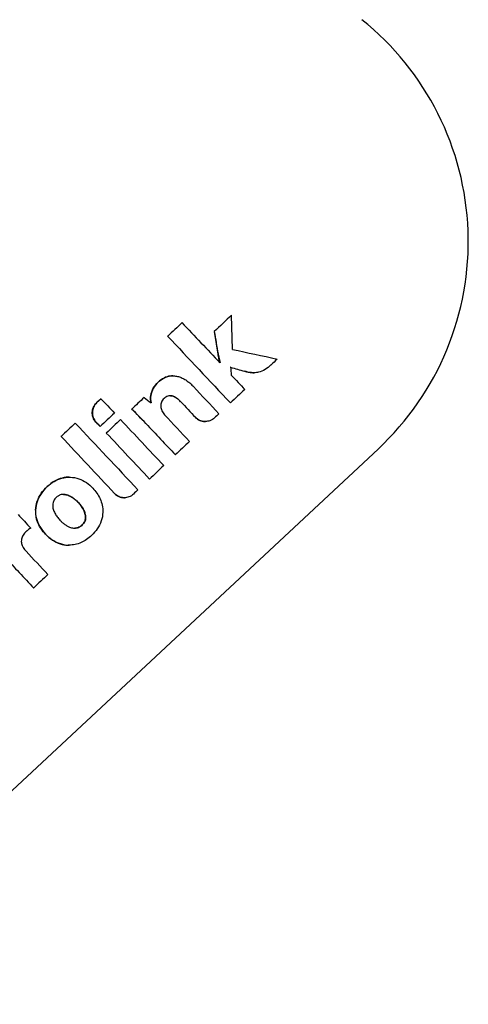
# Model space of a CAD drawing. Units: millimetres. Extents: x 0 to 297, y 0 to 210.
# Drawn here: x 155 to 167, y 120 to 146 of the extents above; entities that cross this region are included whole.
import ezdxf

# ---------------------------------------------------------------- set-up
doc = ezdxf.new("R2010")
doc.units = ezdxf.units.MM
doc.header["$LTSCALE"] = 16.335
doc.layers.get('0').update_dxf_attribs({"linetype": 'CONTINUOUS'})
doc.layers.add('RUNDUNGEN', color=7, linetype='CONTINUOUS')

msp = doc.modelspace()

# ---------------------------------------------------------------- linework, layer by layer
at = {"color": 7, "linetype": 'CONTINUOUS'}
for p, q in [((160.662, 137.768), (160.634, 138.669)), ((158.948, 138.118), (158.946, 138.118)), ((160.181, 138.241), (160.179, 138.241)), ((160.281, 137.642), (160.181, 138.241)), ((160.332, 137.413), (160.329, 137.413)), ((160.611, 137.296), (160.608, 137.296)), ((159.018, 136.543), (159.015, 136.543)), ((157.188, 136.464), (157.071, 136.354)), ((158.509, 136.353), (158.507, 136.353)), ((157.997, 136.19), (157.995, 136.19)), ((157.165, 135.731), (157.055, 135.847)), ((156.13, 135.468), (156.127, 135.468)), ((157.326, 135.559), (157.324, 135.559)), ((156.346, 134.393), (156.376, 134.392)), ((156.195, 133.937), (156.192, 133.937)), ((156.489, 133.047), (156.492, 133.047)), ((156.341, 132.598), (156.32, 132.598)), ((156.322, 132.598), (156.344, 132.598))]:
    msp.add_line(p, q, dxfattribs=at)
for centre, radius, start, end in [((159.084, 136.577), 0.492, 89.9113, 98.3243), ((150.743, 128.646), 10.464, 43.2144, 46.1299), ((150.767, 128.667), 10.434, 43.2108, 46.1348), ((156.349, 133.598), 0.795, 90.0279, 95.7443), ((156.238, 133.495), 0.783, 177.8786, 194.0792), ((156.34, 133.393), 0.795, 260.1094, 268.5259)]:
    msp.add_arc(centre, radius, start, end, dxfattribs=at)
for centre, major_axis, ratio, start_param, end_param in [((175.115, 121.939), (264.015, 247.931), 0.061043, 1.568323, 1.570048), ((175.118, 122.974), (264.015, 247.931), 0.061043, 1.573286, 1.574718), ((175.115, 155.868), (-263.901, 278.383), 0.061076, -4.707801, -4.703993), ((175.115, 155.274), (-263.892, 281.011), 0.061043, 1.574525, 1.580811), ((175.115, 242.662), (-262.581, 1591.459), 0.019714, -4.649981, -4.649604), ((175.115, 141.651), (264.445, -57.2), 0.025355, -1.619996, -1.615533), ((175.115, 324.706), (-262.512, 2787.339), 0.011461, -4.646181, -4.646106), ((175.115, 142.424), (264.437, -75.776), 0.03248, -1.616375, -1.614988), ((175.115, 119.65), (264.015, 247.931), 0.061043, 1.563756, 1.564388), ((175.115, 156.032), (-263.892, 281.011), 0.061043, -4.702288, -4.700942), ((175.115, 154.666), (-263.892, 281.011), 0.061043, -4.706083, -4.703524), ((175.118, 121.939), (264.015, 247.931), 0.061043, 1.577077, 1.578321), ((175.115, 148.789), (264.155, -209.159), 0.059545, -1.587226, -1.586529), ((175.115, 119.65), (264.015, 247.931), 0.061043, 1.566999, 1.568432), ((175.115, 122.974), (264.015, 247.931), 0.061043, 1.581388, 1.58183), ((175.115, 151.746), (-263.892, 281.011), 0.061043, 1.567855, 1.5692), ((175.118, 153.909), (-263.892, 281.011), 0.061043, -4.707356, -4.705886), ((175.115, 122.263), (264.015, 247.931), 0.061043, 1.580043, 1.581474), ((175.115, 153.111), (-263.892, 281.011), 0.061043, -4.708961, -4.706465), ((175.115, 119.65), (264.015, 247.931), 0.061043, 1.569582, 1.570025), ((175.118, 122.974), (264.015, 247.931), 0.061043, 1.583968, 1.5854), ((175.115, 150.38), (-263.892, 281.011), 0.061043, 1.565275, 1.571558), ((175.115, 150.988), (-263.892, 281.011), 0.061043, 1.567353, 1.567769), ((175.118, 121.939), (264.015, 247.931), 0.061043, 1.579432, 1.580864), ((175.115, 151.746), (-263.892, 281.011), 0.061043, 1.569811, 1.574139), ((175.118, 152.354), (-263.892, 281.011), 0.061043, -4.710845, -4.707897), ((175.118, 149.623), (-263.892, 281.011), 0.061043, 1.563843, 1.569196), ((175.118, 150.988), (-263.892, 281.011), 0.061043, 1.568379, 1.572707), ((175.115, 119.65), (264.015, 247.931), 0.061043, 1.572522, 1.573954), ((175.115, 119.65), (264.015, 247.931), 0.061043, 1.575104, 1.576536), ((175.115, 119.65), (264.015, 247.931), 0.061043, 1.577685, 1.578128), ((175.115, 146.353), (-263.892, 281.011), 0.061043, 1.559551, 1.560816), ((175.115, 145.611), (-263.892, 281.011), 0.061043, 1.56036, 1.562544), ((175.118, 144.853), (-263.892, 281.011), 0.061043, 1.558212, 1.561113), ((175.115, 119.65), (264.015, 247.931), 0.061043, 1.586698, 1.58813)]:
    msp.add_ellipse(centre, major_axis=major_axis, ratio=ratio, start_param=start_param, end_param=end_param, dxfattribs=at)
for points, knots in [([(160.329, 137.413), (160.319, 137.45), (160.301, 137.526), (160.285, 137.603), (160.278, 137.642)], [0, 0, 0, 0, 0.488155, 1, 1, 1, 1]), ([(160.281, 137.642), (160.285, 137.616), (160.295, 137.564), (160.312, 137.488), (160.325, 137.438), (160.332, 137.413)], [0, 0, 0, 0, 0.339056, 0.672463, 1, 1, 1, 1]), ([(161.673, 137.355), (161.626, 137.31), (161.527, 137.228), (161.371, 137.16), (161.269, 137.151), (161.229, 137.151)], [0, 0, 0, 0, 0.388469, 0.76321, 1, 1, 1, 1]), ([(158.698, 136.902), (158.73, 136.932), (158.8, 136.988), (158.919, 137.048), (159.017, 137.068), (159.071, 137.069), (159.082, 137.069)], [0, 0, 0, 0, 0.312645, 0.619146, 0.924971, 1, 1, 1, 1]), ([(159.013, 137.064), (158.956, 137.056), (158.842, 137.017), (158.745, 136.944), (158.7, 136.902)], [0, 0, 0, 0, 0.476727, 1, 1, 1, 1]), ([(159.181, 137.06), (159.215, 137.054), (159.283, 137.034), (159.379, 136.989), (159.467, 136.932), (159.55, 136.863), (159.601, 136.813), (159.626, 136.786)], [0, 0, 0, 0, 0.199118, 0.397067, 0.593098, 0.792857, 1, 1, 1, 1]), ([(161.229, 137.151), (161.206, 137.151), (161.119, 137.155), (161.035, 137.174), (160.975, 137.191)], [0, 0, 0, 0, 0.26799, 1, 1, 1, 1]), ([(160.977, 137.191), (161.041, 137.173), (161.124, 137.155), (161.21, 137.151), (161.229, 137.151)], [0, 0, 0, 0, 0.776435, 1, 1, 1, 1]), ([(158.507, 136.353), (158.494, 136.418), (158.487, 136.555), (158.558, 136.75), (158.648, 136.855), (158.698, 136.902)], [0, 0, 0, 0, 0.331605, 0.659661, 1, 1, 1, 1]), ([(158.7, 136.902), (158.648, 136.853), (158.558, 136.746), (158.489, 136.551), (158.496, 136.417), (158.509, 136.353)], [0, 0, 0, 0, 0.353943, 0.675092, 1, 1, 1, 1]), ([(159.015, 136.542), (158.993, 136.542), (158.931, 136.533), (158.879, 136.496), (158.851, 136.47)], [0, 0, 0, 0, 0.363684, 1, 1, 1, 1]), ([(159.29, 136.386), (159.257, 136.421), (159.19, 136.483), (159.092, 136.536), (159.032, 136.542), (159.015, 136.542)], [0, 0, 0, 0, 0.447702, 0.847382, 1, 1, 1, 1]), ([(159.018, 136.542), (159.035, 136.542), (159.096, 136.536), (159.193, 136.483), (159.26, 136.421), (159.292, 136.386)], [0, 0, 0, 0, 0.156018, 0.555285, 1, 1, 1, 1]), ([(157.053, 135.847), (157.02, 135.883), (156.968, 135.965), (156.945, 136.106), (156.978, 136.245), (157.035, 136.322), (157.069, 136.354)], [0, 0, 0, 0, 0.258853, 0.50299, 0.748895, 1, 1, 1, 1]), ([(157.071, 136.354), (157.037, 136.321), (156.98, 136.243), (156.948, 136.104), (156.971, 135.963), (157.023, 135.882), (157.055, 135.847)], [0, 0, 0, 0, 0.254646, 0.499898, 0.745139, 1, 1, 1, 1]), ([(158.851, 136.47), (158.822, 136.443), (158.775, 136.378), (158.756, 136.26), (158.788, 136.141), (158.837, 136.071), (158.866, 136.04)], [0, 0, 0, 0, 0.245892, 0.481803, 0.727265, 1, 1, 1, 1]), ([(159.94, 135.862), (159.936, 135.862), (159.886, 135.863), (159.789, 135.884), (159.71, 135.939), (159.678, 135.973)], [0, 0, 0, 0, 0.035654, 0.514562, 1, 1, 1, 1]), ([(159.68, 135.973), (159.712, 135.94), (159.79, 135.884), (159.887, 135.863), (159.938, 135.862), (159.942, 135.862)], [0, 0, 0, 0, 0.473785, 0.960277, 1, 1, 1, 1]), ([(160.185, 135.957), (160.15, 135.925), (160.072, 135.877), (159.982, 135.862), (159.94, 135.862)], [0, 0, 0, 0, 0.526317, 1, 1, 1, 1]), ([(155.765, 134.145), (155.82, 134.196), (155.94, 134.29), (156.14, 134.376), (156.281, 134.393), (156.346, 134.393)], [0, 0, 0, 0, 0.350382, 0.699148, 1, 1, 1, 1]), ([(156.269, 134.389), (156.233, 134.385), (156.126, 134.367), (155.949, 134.294), (155.826, 134.2), (155.768, 134.145)], [0, 0, 0, 0, 0.189511, 0.575606, 1, 1, 1, 1]), ([(156.376, 134.392), (156.451, 134.39), (156.602, 134.363), (156.805, 134.258), (156.918, 134.157), (156.97, 134.102)], [0, 0, 0, 0, 0.334726, 0.665452, 1, 1, 1, 1]), ([(155.456, 133.524), (155.459, 133.604), (155.489, 133.761), (155.602, 133.972), (155.708, 134.091), (155.765, 134.145)], [0, 0, 0, 0, 0.335252, 0.6664, 1, 1, 1, 1]), ([(155.768, 134.145), (155.706, 134.086), (155.597, 133.964), (155.488, 133.75), (155.461, 133.599), (155.458, 133.524)], [0, 0, 0, 0, 0.358904, 0.685587, 1, 1, 1, 1]), ([(156.077, 133.91), (156.068, 133.906), (156.042, 133.891), (156.019, 133.873), (156.005, 133.86)], [0, 0, 0, 0, 0.339627, 1, 1, 1, 1]), ([(156.192, 133.937), (156.184, 133.937), (156.155, 133.936), (156.116, 133.927), (156.087, 133.915), (156.077, 133.91)], [0, 0, 0, 0, 0.198623, 0.740568, 1, 1, 1, 1]), ([(156.312, 133.914), (156.288, 133.923), (156.248, 133.933), (156.207, 133.937), (156.192, 133.937)], [0, 0, 0, 0, 0.627586, 1, 1, 1, 1]), ([(156.195, 133.937), (156.197, 133.937), (156.237, 133.936), (156.277, 133.927), (156.313, 133.914)], [0, 0, 0, 0, 0.060373, 1, 1, 1, 1]), ([(156.587, 133.723), (156.562, 133.75), (156.508, 133.801), (156.417, 133.867), (156.348, 133.9), (156.312, 133.914)], [0, 0, 0, 0, 0.323736, 0.656229, 1, 1, 1, 1]), ([(156.315, 133.914), (156.348, 133.901), (156.414, 133.87), (156.506, 133.805), (156.562, 133.752), (156.589, 133.723)], [0, 0, 0, 0, 0.313814, 0.647005, 1, 1, 1, 1]), ([(156.97, 134.102), (157.009, 134.061), (157.082, 133.972), (157.168, 133.821), (157.224, 133.651), (157.235, 133.529), (157.233, 133.466)], [0, 0, 0, 0, 0.242213, 0.486256, 0.733891, 1, 1, 1, 1]), ([(157.8, 133.849), (157.796, 133.849), (157.746, 133.85), (157.649, 133.873), (157.572, 133.929), (157.54, 133.964)], [0, 0, 0, 0, 0.042812, 0.516161, 1, 1, 1, 1]), ([(157.542, 133.964), (157.575, 133.929), (157.652, 133.872), (157.749, 133.85), (157.799, 133.849), (157.803, 133.849)], [0, 0, 0, 0, 0.49019, 0.962519, 1, 1, 1, 1]), ([(158.046, 133.948), (158.01, 133.915), (157.932, 133.865), (157.842, 133.849), (157.8, 133.849)], [0, 0, 0, 0, 0.538541, 1, 1, 1, 1]), ([(156.005, 133.86), (155.978, 133.834), (155.932, 133.775), (155.903, 133.664), (155.914, 133.588), (155.924, 133.55)], [0, 0, 0, 0, 0.326903, 0.653509, 1, 1, 1, 1]), ([(156.761, 133.438), (156.75, 133.474), (156.72, 133.544), (156.66, 133.639), (156.612, 133.696), (156.587, 133.723)], [0, 0, 0, 0, 0.341065, 0.672134, 1, 1, 1, 1]), ([(156.589, 133.723), (156.616, 133.694), (156.666, 133.635), (156.726, 133.539), (156.753, 133.471), (156.763, 133.438)], [0, 0, 0, 0, 0.353106, 0.686352, 1, 1, 1, 1]), ([(155.924, 133.55), (155.935, 133.513), (155.964, 133.441), (156.025, 133.345), (156.074, 133.288), (156.1, 133.26)], [0, 0, 0, 0, 0.340322, 0.671449, 1, 1, 1, 1]), ([(156.69, 133.132), (156.716, 133.157), (156.761, 133.215), (156.786, 133.326), (156.772, 133.401), (156.761, 133.438)], [0, 0, 0, 0, 0.32309, 0.651103, 1, 1, 1, 1]), ([(156.763, 133.438), (156.775, 133.4), (156.788, 133.324), (156.763, 133.213), (156.717, 133.155), (156.691, 133.131)], [0, 0, 0, 0, 0.356434, 0.678436, 1, 1, 1, 1]), ([(157.233, 133.466), (157.231, 133.388), (157.205, 133.233), (157.096, 133.023), (156.992, 132.906), (156.936, 132.853)], [0, 0, 0, 0, 0.33493, 0.665818, 1, 1, 1, 1]), ([(155.719, 132.888), (155.68, 132.93), (155.607, 133.018), (155.52, 133.169), (155.483, 133.279), (155.471, 133.337)], [0, 0, 0, 0, 0.329881, 0.66226, 1, 1, 1, 1]), ([(155.481, 133.305), (155.5, 133.23), (155.563, 133.08), (155.663, 132.951), (155.72, 132.89)], [0, 0, 0, 0, 0.476284, 1, 1, 1, 1]), ([(156.1, 133.26), (156.119, 133.239), (156.16, 133.199), (156.227, 133.145), (156.299, 133.099), (156.351, 133.076), (156.378, 133.067)], [0, 0, 0, 0, 0.253141, 0.502264, 0.751275, 1, 1, 1, 1]), ([(156.489, 133.047), (156.525, 133.047), (156.599, 133.062), (156.661, 133.105), (156.689, 133.131)], [0, 0, 0, 0, 0.480924, 1, 1, 1, 1]), ([(156.691, 133.131), (156.664, 133.105), (156.603, 133.062), (156.529, 133.047), (156.492, 133.047), (156.492, 133.047)], [0, 0, 0, 0, 0.504992, 0.993675, 1, 1, 1, 1]), ([(155.169, 132.914), (155.155, 132.898), (155.119, 132.849), (155.078, 132.757), (155.081, 132.637), (155.131, 132.528), (155.181, 132.466), (155.208, 132.436)], [0, 0, 0, 0, 0.117505, 0.340201, 0.553096, 0.771853, 1, 1, 1, 1]), ([(155.329, 133.05), (155.31, 133.038), (155.27, 133.01), (155.234, 132.979), (155.215, 132.962)], [0, 0, 0, 0, 0.475556, 1, 1, 1, 1]), ([(156.204, 132.609), (156.167, 132.616), (156.056, 132.644), (155.886, 132.731), (155.772, 132.832), (155.72, 132.887)], [0, 0, 0, 0, 0.199726, 0.599385, 1, 1, 1, 1]), ([(155.722, 132.888), (155.777, 132.829), (155.895, 132.725), (156.102, 132.624), (156.25, 132.6), (156.322, 132.598)], [0, 0, 0, 0, 0.356365, 0.68053, 1, 1, 1, 1]), ([(156.378, 133.067), (156.412, 133.055), (156.45, 133.047), (156.488, 133.047), (156.489, 133.047)], [0, 0, 0, 0, 0.964843, 1, 1, 1, 1]), ([(156.936, 132.853), (156.895, 132.815), (156.809, 132.744), (156.664, 132.66), (156.505, 132.609), (156.395, 132.598), (156.341, 132.598)], [0, 0, 0, 0, 0.250275, 0.502237, 0.75771, 1, 1, 1, 1])]:
    msp.add_open_spline(points, degree=3, knots=knots, dxfattribs=at)
for points in [[(159.082, 137.069), (159.115, 137.069), (159.148, 137.066), (159.181, 137.06)], [(155.215, 132.962), (155.199, 132.947), (155.183, 132.931), (155.169, 132.914)]]:
    msp.add_open_spline(points, degree=3, dxfattribs=at)
at = {"layer": 'RUNDUNGEN', "color": 7, "linetype": 'CONTINUOUS'}
msp.add_line((118.68, 92.403), (164.502, 135.133), dxfattribs=at)
msp.add_arc((159.387, 140.618), 7.5, 313, 51.3181, dxfattribs=at)

doc.saveas('drawing.dxf')
